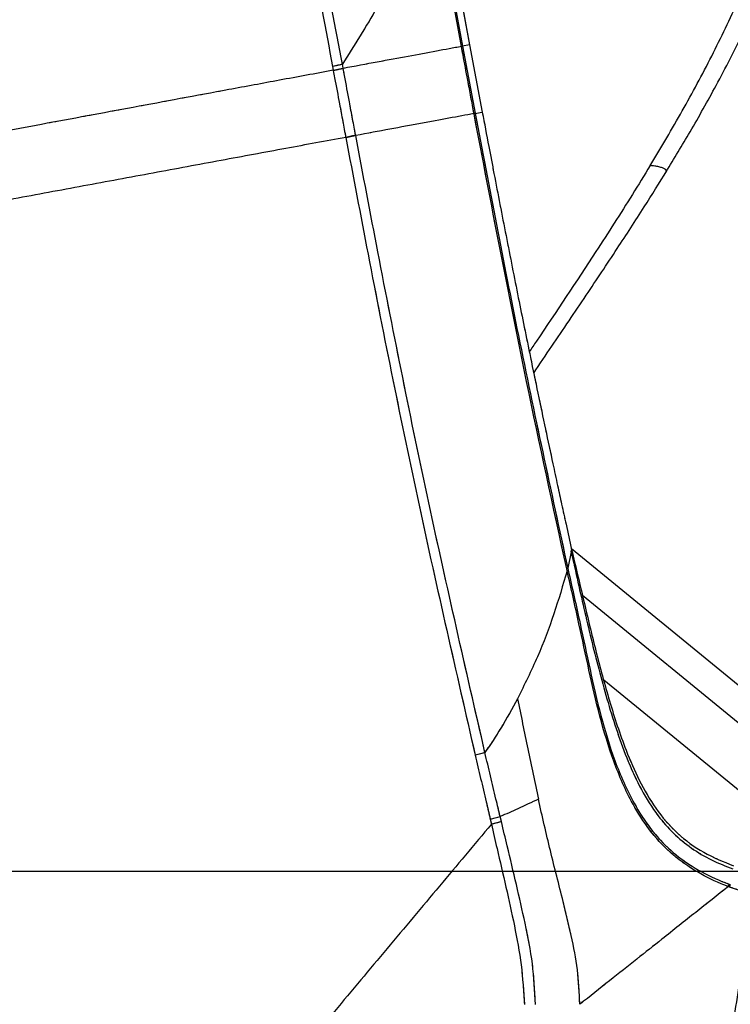
# Model space of a CAD drawing. Units: millimetres. Extents: x 0 to 297, y 0 to 210.
# Drawn here: x 157 to 164, y 85 to 95 of the extents above; entities that cross this region are included whole.
import ezdxf

# ---------------------------------------------------------------- set-up
doc = ezdxf.new("R2010")
doc.units = ezdxf.units.MM
doc.linetypes.add('SLD-Phantom', pattern=[12.7, 6.35, -1.27, 1.27, -1.27, 1.27, -1.27])
doc.linetypes.add('SLD-Solid', pattern=[0])
doc.layers.add('DEFAULT', color=179, linetype='SLD-Solid')
doc.styles.add('SLDTEXTSTYLE2', font='GOTHIC.TTF', dxfattribs={"width": 0.913})
doc.dimstyles.new('SLDDIMSTYLE3', dxfattribs={"dimtxt": 3.5, "dimasz": 3.302, "dimexe": 0, "dimexo": 0.0625, "dimgap": 0.875, "dimtad": 1, "dimdec": 0, "dimlfac": 15, "dimrnd": 1e-09, "dimzin": 12, "dimdsep": 46, "dimtxsty": 'SLDTEXTSTYLE2', "dimsah": 1, "dimcen": 0.09, "dimadec": 0, "dimazin": 3, "dimtfac": 1, "dimtdec": 0, "dimtofl": 0, "dimtmove": 0, "dimatfit": 3, "dimfxl": 0, "dimfrac": 2, "dimtolj": 1, "dimtzin": 12, "dimarcsym": 0})

# ---------------------------------------------------------------- blocks, each defined once
blk = doc.blocks.new('_D_4')
at = {"layer": 'DEFAULT'}
for p, q in [((170.657, 86.7529), (135.2982, 86.7529)), ((136.2982, 86.7529), (136.2982, 44.7529)), ((157.9321, 44.7529), (135.2982, 44.7529))]:
    blk.add_line(p, q, dxfattribs=at)
for points in [[(136.2982, 86.7529), (135.7902, 83.4509), (136.8062, 83.4509)], [(136.2982, 44.7529), (136.8062, 48.0549), (135.7902, 48.0549)]]:
    blk.add_solid(points, dxfattribs=at)
at = {"layer": 'DEFAULT', "char_height": 3.5, "attachment_point": 1, "rotation": 90, "style": 'SLDTEXTSTYLE2'}
for s, insert in [('Seat height', (137.3835, 47.2485)), ('730 Max', (131.8272, 50.7606)), (' Min', (126.271, 59.3454)), ('630', (126.271, 51.587))]:
    blk.add_mtext(s, dxfattribs=dict(at, insert=insert))
blk = doc.blocks.new('_D_5')
at = {"layer": 'DEFAULT'}
for p, q in [((152.69, 149.848), (85.1374, 149.848)), ((86.1374, 149.848), (86.1374, 44.7529)), ((157.9321, 44.7529), (85.1374, 44.7529))]:
    blk.add_line(p, q, dxfattribs=at)
for points in [[(86.1374, 149.848), (85.6294, 146.546), (86.6454, 146.546)], [(86.1374, 44.7529), (86.6454, 48.0549), (85.6294, 48.0549)]]:
    blk.add_solid(points, dxfattribs=at)
at = {"layer": 'DEFAULT', "char_height": 3.5, "attachment_point": 1, "rotation": 90, "style": 'SLDTEXTSTYLE2'}
for s, insert in [('Fully upright', (92.7787, 47.9508)), ('1676 Max', (81.6662, 50.6171)), ('Backrest', (87.2225, 51.7644)), (' Min', (76.11, 61.788)), ('1576', (76.11, 51.4435))]:
    blk.add_mtext(s, dxfattribs=dict(at, insert=insert))
blk = doc.blocks.new('_D_6')
at = {"layer": 'DEFAULT'}
for p, q in [((114.505, 131.3088), (109.1374, 131.3088)), ((110.1374, 131.3088), (110.1374, 44.7529)), ((157.9321, 44.7529), (109.1374, 44.7529))]:
    blk.add_line(p, q, dxfattribs=at)
for points in [[(110.1374, 131.3088), (109.6294, 128.0068), (110.6454, 128.0068)], [(110.1374, 44.7529), (110.6454, 48.0549), (109.6294, 48.0549)]]:
    blk.add_solid(points, dxfattribs=at)
at = {"layer": 'DEFAULT', "char_height": 3.5, "attachment_point": 1, "rotation": 90, "style": 'SLDTEXTSTYLE2'}
for s, insert in [('Fully reclined', (116.7787, 46.505)), ('1398 Max', (105.6662, 50.4085)), ('Backrest', (111.2225, 51.5557)), (' Min', (100.11, 61.5793)), ('1298', (100.11, 51.2349))]:
    blk.add_mtext(s, dxfattribs=dict(at, insert=insert))

msp = doc.modelspace()

# ---------------------------------------------------------------- linework, layer by layer
at = {"color": 7, "linetype": 'SLD-Solid', "lineweight": 25}
for p, q in [((161.4746, 96.3002), (161.7489, 94.8273)), ((161.6694, 94.8125), (161.3991, 96.2712)), ((161.4099, 96.2753), (161.6803, 94.8167)), ((161.6803, 94.8167), (161.6694, 94.8125)), ((161.6698, 94.8105), (161.6694, 94.8125)), ((161.6806, 94.8146), (161.6803, 94.8167)), ((161.7489, 94.8273), (161.6806, 94.8146)), ((161.6806, 94.8146), (161.8028, 94.1614)), ((161.7489, 94.8273), (161.8721, 94.1721)), ((160.409, 94.6179), (160.416, 94.5802)), ((160.416, 94.5802), (160.4166, 94.577)), ((160.5121, 94.6014), (160.505, 94.639)), ((160.5127, 94.5981), (160.5121, 94.6014)), ((161.7923, 94.1551), (161.7919, 94.1572)), ((161.8028, 94.1614), (161.8032, 94.1593)), ((161.8032, 94.1593), (161.8678, 94.1713)), ((161.8678, 94.1713), (161.8721, 94.1721)), ((160.5384, 93.9249), (160.539, 93.9219)), ((160.6351, 93.9428), (160.6345, 93.9458)), ((163.5139, 93.6486), (163.5144, 93.6493)), ((163.5144, 93.6493), (163.5207, 93.6597)), ((162.7413, 89.8754), (162.7084, 89.7145)), ((162.7413, 89.8754), (162.7456, 89.8961)), ((162.7432, 89.907), (166.7869, 86.5999)), ((162.7084, 89.7145), (162.6977, 89.7099)), ((162.7021, 89.6903), (162.6977, 89.7099)), ((162.7128, 89.6949), (162.7021, 89.6903)), ((162.7084, 89.7145), (162.7128, 89.6949)), ((161.9505, 87.2635), (161.9619, 87.214)), ((162.0595, 87.2391), (162.0476, 87.2884)), ((164.2904, 86.6003), (164.2779, 86.6049)), ((164.2848, 86.6285), (164.2973, 86.624))]:
    msp.add_line(p, q, dxfattribs=at)
at = {"color": 7, "linetype": 'SLD-Phantom', "lineweight": 18}
for p, q in [((161.4746, 96.3002), (161.7489, 94.8273)), ((161.6694, 94.8125), (161.3991, 96.2712)), ((161.4099, 96.2753), (161.6803, 94.8167)), ((161.6803, 94.8167), (161.6694, 94.8125)), ((161.6698, 94.8105), (161.6694, 94.8125)), ((161.6806, 94.8146), (161.6803, 94.8167)), ((161.7489, 94.8273), (161.6806, 94.8146)), ((161.6806, 94.8146), (161.8028, 94.1614)), ((161.7489, 94.8273), (161.8721, 94.1721)), ((160.409, 94.6179), (160.416, 94.5802)), ((160.416, 94.5802), (160.4166, 94.577)), ((160.5121, 94.6014), (160.505, 94.639)), ((160.5127, 94.5981), (160.5121, 94.6014)), ((161.7923, 94.1551), (161.7919, 94.1572)), ((161.8028, 94.1614), (161.8032, 94.1593)), ((161.8032, 94.1593), (161.8678, 94.1713)), ((161.8678, 94.1713), (161.8721, 94.1721)), ((160.5384, 93.9249), (160.539, 93.9219)), ((160.6351, 93.9428), (160.6345, 93.9458)), ((162.7413, 89.8754), (162.7084, 89.7145)), ((162.7413, 89.8754), (162.7456, 89.8961)), ((162.7432, 89.907), (166.7869, 86.5999)), ((162.7084, 89.7145), (162.6977, 89.7099)), ((162.7021, 89.6903), (162.6977, 89.7099)), ((162.7128, 89.6949), (162.7021, 89.6903)), ((162.7084, 89.7145), (162.7128, 89.6949)), ((161.9505, 87.2635), (161.9619, 87.214)), ((162.0595, 87.2391), (162.0476, 87.2884)), ((164.2904, 86.6003), (164.2779, 86.6049)), ((164.2848, 86.6285), (164.2973, 86.624))]:
    msp.add_line(p, q, dxfattribs=at)
at = {"color": 8, "linetype": 'SLD-Solid', "lineweight": 25}
msp.add_line((162.8515, 89.4508), (166.3322, 86.6042), dxfattribs=at)
at = {"color": 8, "linetype": 'SLD-Phantom', "lineweight": 18}
msp.add_line((162.8515, 89.4508), (166.3322, 86.6042), dxfattribs=at)
at = {"color": 7, "linetype": 'SLD-Solid', "lineweight": 25, "flags": 128}
msp.add_lwpolyline([(163.06, 88.6254), (164.3564, 87.5655), (165.498, 86.6317)], dxfattribs=at)
at = {"color": 7, "linetype": 'SLD-Phantom', "lineweight": 18, "flags": 128}
msp.add_lwpolyline([(163.06, 88.6254), (164.3564, 87.5655), (165.498, 86.6317)], dxfattribs=at)
at = {"color": 7, "linetype": 'SLD-Solid', "lineweight": 25}
for centre, radius, start, end in [((161.6625, 94.8462), 0.0365, 281.59429, 299.92834), ((159.9407, 96.9713), 2.4379, 281.24266, 283.55459), ((161.7846, 94.1926), 0.0362, 281.79432, 300.2963), ((161.7849, 94.1905), 0.0362, 281.79651, 300.29748), ((161.294, 90.0244), 2.8378, 283.37523, 285.39866), ((164.0473, 86.6836), 0.257, 341.09198, 346.59505)]:
    msp.add_arc(centre, radius, start, end, dxfattribs=at)
at = {"color": 7, "linetype": 'SLD-Phantom', "lineweight": 18}
for centre, radius, start, end in [((161.6625, 94.8462), 0.0365, 281.59429, 299.92834), ((159.9407, 96.9713), 2.4379, 281.24266, 283.55459), ((161.7846, 94.1926), 0.0362, 281.79432, 300.2963), ((161.7849, 94.1905), 0.0362, 281.79651, 300.29748), ((161.294, 90.0244), 2.8378, 283.37523, 285.39866), ((164.0473, 86.6836), 0.257, 341.09198, 346.59505)]:
    msp.add_arc(centre, radius, start, end, dxfattribs=at)
at = {"color": 7, "linetype": 'SLD-Solid', "lineweight": 25}
for points, knots in [([(163.5207, 93.6597), (163.6243, 93.8335), (163.8315, 94.1812), (164.1196, 94.7172), (164.3685, 95.2375), (164.5746, 95.7426), (164.7346, 96.2153), (164.8523, 96.6864), (164.9269, 97.0641), (164.9362, 97.2914), (164.939, 97.3608)], [0, 0, 0, 0, 0.152187, 0.304389, 0.456928, 0.584847, 0.713254, 0.830375, 0.948242, 1, 1, 1, 1]), ([(163.6695, 93.5867), (163.7482, 93.7169), (163.9165, 93.9955), (164.1718, 94.4493), (164.44, 94.9691), (164.6722, 95.4874), (164.8604, 95.9923), (165.0006, 96.4698), (165.1018, 96.932), (165.1273, 97.2375), (165.1382, 97.3677)], [0, 0, 0, 0, 0.111771, 0.239148, 0.382134, 0.540716, 0.655117, 0.776451, 0.904715, 1, 1, 1, 1]), ([(160.505, 94.639), (160.4372, 94.9985), (160.3373, 95.5289), (160.2294, 96.1066), (160.1761, 96.3691), (160.149, 96.4864), (160.1203, 96.5893), (160.0978, 96.655), (160.0845, 96.7011), (160.0787, 96.7246), (160.0758, 96.7374), (160.0747, 96.7427), (160.074, 96.7458), (160.0737, 96.7472), (160.0735, 96.7479)], [0, 0, 0, 0, 0.487192, 0.718564, 0.782354, 0.845877, 0.8824, 0.936524, 0.965451, 0.985289, 0.992334, 0.996544, 0.99832, 1, 1, 1, 1]), ([(160.0735, 96.7479), (160.0737, 96.7469), (160.0746, 96.7406), (160.0767, 96.7254), (160.08, 96.6967), (160.084, 96.6423), (160.0845, 96.5635), (160.0895, 96.4123), (160.1281, 96.1248), (160.2441, 95.5072), (160.3422, 94.9777), (160.409, 94.6179)], [0, 0, 0, 0, 0.002178, 0.01486, 0.034817, 0.063636, 0.11666, 0.151564, 0.27467, 0.507046, 1, 1, 1, 1]), ([(161.3991, 96.2712), (161.3166, 96.0942), (161.1546, 95.7462), (160.8567, 95.2004), (160.6211, 94.8243), (160.505, 94.639)], [0, 0, 0, 0, 0.344344, 0.676923, 1, 1, 1, 1]), ([(161.6694, 94.8125), (161.5897, 94.7978), (161.4305, 94.7682), (161.1545, 94.7171), (160.8534, 94.6613), (160.626, 94.6192), (160.5127, 94.5981)], [0, 0, 0, 0, 0.254367, 0.50832, 0.754886, 1, 1, 1, 1]), ([(161.7919, 94.1572), (161.7919, 94.1572), (161.7818, 94.2109), (161.7613, 94.3197), (161.7254, 94.5113), (161.6948, 94.6754), (161.6746, 94.7844), (161.6698, 94.8105)], [0, 0, 0, 0, 0.000006, 0.246436, 0.499799, 0.880111, 1, 1, 1, 1]), ([(160.416, 94.5802), (160.2415, 94.5479), (159.9043, 94.4854), (159.4031, 94.3925), (158.9258, 94.304), (158.4645, 94.2185), (158.0125, 94.1348), (157.5716, 94.0531), (157.1356, 93.9722), (156.6984, 93.8912), (156.246, 93.8074), (155.7718, 93.7195), (155.4528, 93.6604), (155.288, 93.6298)], [0, 0, 0, 0, 0.104286, 0.201554, 0.293736, 0.382458, 0.469213, 0.555452, 0.637589, 0.721773, 0.809268, 0.901461, 1, 1, 1, 1]), ([(160.4166, 94.577), (160.4209, 94.5536), (160.4412, 94.4452), (160.4719, 94.28), (160.5082, 94.086), (160.5286, 93.9771), (160.5384, 93.9249), (160.5384, 93.9249)], [0, 0, 0, 0, 0.107553, 0.499055, 0.759734, 0.999994, 1, 1, 1, 1]), ([(160.6345, 93.9458), (160.6247, 93.998), (160.6042, 94.1069), (160.5683, 94.301), (160.5375, 94.4662), (160.5171, 94.5748), (160.5127, 94.5981)], [0, 0, 0, 0, 0.240032, 0.500622, 0.892432, 1, 1, 1, 1]), ([(161.7919, 94.1572), (161.7124, 94.1425), (161.5532, 94.113), (161.2773, 94.0619), (160.9762, 94.006), (160.7488, 93.9639), (160.6351, 93.9428)], [0, 0, 0, 0, 0.253954, 0.50823, 0.753974, 1, 1, 1, 1]), ([(162.6977, 89.7099), (162.5649, 90.3189), (162.2428, 91.7964), (161.9591, 93.2819), (161.7923, 94.1551)], [0, 0, 0, 0, 0.41213, 1, 1, 1, 1]), ([(161.8032, 94.1593), (161.941, 93.4355), (162.2237, 91.95), (162.5441, 90.4722), (162.7084, 89.7145)], [0, 0, 0, 0, 0.487244, 1, 1, 1, 1]), ([(161.8721, 94.1721), (161.8934, 94.06), (161.9316, 93.8595), (161.9892, 93.5586), (162.0454, 93.2683), (162.1048, 92.9636), (162.1647, 92.66), (162.2241, 92.3618), (162.2834, 92.068), (162.3471, 91.7567), (162.4162, 91.4241), (162.4893, 91.0776), (162.5538, 90.7771), (162.6066, 90.5328), (162.6495, 90.3358), (162.6951, 90.1269), (162.7274, 89.9789), (162.7456, 89.8961)], [0, 0, 0, 0, 0.078414, 0.140296, 0.21061, 0.281625, 0.353694, 0.423349, 0.490591, 0.559711, 0.641745, 0.72412, 0.803125, 0.853008, 0.895925, 0.94172, 1, 1, 1, 1]), ([(160.5384, 93.9249), (160.3438, 93.8888), (159.9421, 93.8144), (159.3113, 93.6974), (158.6506, 93.575), (157.9741, 93.4496), (157.2976, 93.3242), (156.637, 93.2018), (156.0062, 93.0849), (155.6046, 93.0105), (155.41, 92.9744)], [0, 0, 0, 0, 0.116191, 0.23987, 0.368659, 0.500035, 0.631391, 0.760161, 0.883823, 1, 1, 1, 1]), ([(160.539, 93.9219), (160.6109, 93.5425), (160.8381, 92.3433), (161.2435, 90.3288), (161.6168, 88.7023), (161.8034, 87.8891)], [0, 0, 0, 0, 0.187919, 0.593988, 1, 1, 1, 1]), ([(161.8985, 87.9144), (161.712, 88.7269), (161.3391, 90.3521), (160.934, 92.3652), (160.7069, 93.5636), (160.6351, 93.9428)], [0, 0, 0, 0, 0.4059841, 0.8120375, 1, 1, 1, 1]), ([(163.5139, 93.6486), (163.4561, 93.5543), (163.2827, 93.2715), (162.9133, 92.6977), (162.5722, 92.1869), (162.3556, 91.863), (162.3326, 91.8286)], [0, 0, 0, 0, 0.152453, 0.45737, 0.94229, 1, 1, 1, 1]), ([(162.3753, 91.622), (162.4344, 91.7093), (162.6055, 91.9617), (162.8788, 92.3664), (163.1805, 92.8199), (163.4448, 93.2248), (163.6037, 93.4807), (163.677, 93.5987)], [0, 0, 0, 0, 0.134232, 0.388317, 0.619859, 0.82467, 1, 1, 1, 1]), ([(155.3134, 92.9565), (155.3729, 92.6422), (155.5903, 91.4931), (155.9887, 89.5133), (156.5361, 87.0627), (157.0309, 85.0553), (157.4372, 83.4833), (157.6639, 82.7035), (157.7772, 82.3136)], [0, 0, 0, 0, 0.087823, 0.321047, 0.554363, 0.777105, 0.888559, 1, 1, 1, 1]), ([(157.8716, 82.3394), (157.7586, 82.7285), (157.5324, 83.5066), (157.1263, 85.0765), (156.6324, 87.0818), (156.0854, 89.5308), (155.6873, 91.5091), (155.4699, 92.6577), (155.4105, 92.9719)], [0, 0, 0, 0, 0.111312, 0.222635, 0.445494, 0.678761, 0.912129, 1, 1, 1, 1]), ([(162.7413, 89.8754), (162.7854, 89.678), (162.8734, 89.2831), (163.0166, 88.6932), (163.1558, 88.2063), (163.2955, 87.826), (163.423, 87.55), (163.5707, 87.3129), (163.7378, 87.1216), (163.9145, 86.9764), (164.1113, 86.8599), (164.2527, 86.8042), (164.3234, 86.7764)], [0, 0, 0, 0, 0.1666745, 0.33335, 0.500009, 0.5833868, 0.6667149, 0.7500089, 0.8125221, 0.8750207, 0.9375234, 1, 1, 1, 1]), ([(162.7456, 89.8961), (162.7848, 89.7314), (162.8632, 89.4019), (162.9805, 88.9075), (163.1124, 88.4168), (163.2503, 87.993), (163.4017, 87.6416), (163.5616, 87.3638), (163.7706, 87.1197), (164.0308, 86.9284), (164.2286, 86.8481), (164.3275, 86.808)], [0, 0, 0, 0, 0.140048, 0.280101, 0.420162, 0.560189, 0.648218, 0.736205, 0.824168, 0.912071, 1, 1, 1, 1]), ([(162.7021, 89.6903), (162.6605, 89.5493), (162.5774, 89.2671), (162.4189, 88.849), (162.2844, 88.5765), (162.2172, 88.4402)], [0, 0, 0, 0, 0.3333079, 0.6666423, 1, 1, 1, 1]), ([(164.2779, 86.605), (164.2544, 86.614), (164.1392, 86.6585), (163.9407, 86.759), (163.7011, 86.9345), (163.5006, 87.1552), (163.3117, 87.4525), (163.1501, 87.8264), (163.0167, 88.2683), (162.9147, 88.7194), (162.8142, 89.1946), (162.7411, 89.5177), (162.7021, 89.6903)], [0, 0, 0, 0, 0.0207973, 0.1017892, 0.1826612, 0.2643365, 0.3461469, 0.4722688, 0.5990646, 0.7266735, 0.8539091, 1, 1, 1, 1]), ([(162.7128, 89.6949), (162.7519, 89.5221), (162.8248, 89.1993), (162.925, 88.7245), (163.0268, 88.2742), (163.1603, 87.8333), (163.3224, 87.4612), (163.5116, 87.1665), (163.7115, 86.9491), (163.95, 86.7774), (164.1472, 86.6799), (164.2615, 86.6372), (164.2848, 86.6285)], [0, 0, 0, 0, 0.146779, 0.274326, 0.402258, 0.529352, 0.655751, 0.737249, 0.818609, 0.898912, 0.979335, 1, 1, 1, 1]), ([(162.2172, 88.4402), (162.1647, 88.3439), (162.0678, 88.166), (161.9517, 87.9935), (161.8985, 87.9144)], [0, 0, 0, 0, 0.540849, 1, 1, 1, 1]), ([(162.2172, 88.4402), (162.2505, 88.2764), (162.3173, 87.9488), (162.3865, 87.6219), (162.4212, 87.4585)], [0, 0, 0, 0, 0.500003, 1, 1, 1, 1]), ([(161.8034, 87.8891), (161.8211, 87.8131), (161.8564, 87.6609), (161.9065, 87.4526), (161.9373, 87.32), (161.9505, 87.2635)], [0, 0, 0, 0, 0.36463, 0.729262, 1, 1, 1, 1]), ([(162.0476, 87.2884), (162.0476, 87.2885), (162.0339, 87.3452), (162.0019, 87.4777), (161.9527, 87.6865), (161.9164, 87.8382), (161.8985, 87.9144), (161.8985, 87.9144)], [0, 0, 0, 0, 0.000006, 0.272324, 0.635372, 0.999994, 1, 1, 1, 1]), ([(162.4212, 87.4585), (162.3546, 87.4271), (162.233, 87.3696), (162.1053, 87.3137), (162.0476, 87.2884)], [0, 0, 0, 0, 0.547868, 1, 1, 1, 1]), ([(162.826, 85.4542), (162.8209, 85.5666), (162.8106, 85.7915), (162.744, 86.1255), (162.6509, 86.5127), (162.5356, 86.9553), (162.4593, 87.2908), (162.4212, 87.4585)], [0, 0, 0, 0, 0.166581, 0.333234, 0.499924, 0.749963, 1, 1, 1, 1]), ([(161.9619, 87.214), (161.7929, 87.0126), (161.4549, 86.6098), (160.9418, 85.9983), (160.4275, 85.3854), (159.9123, 84.7714), (159.3974, 84.1579), (158.8842, 83.5462), (158.3734, 82.9373), (158.0389, 82.5387), (157.8716, 82.3394)], [0, 0, 0, 0, 0.124885, 0.249785, 0.37469, 0.499594, 0.624706, 0.749814, 0.874915, 1, 1, 1, 1]), ([(162.0595, 87.2391), (162.0457, 87.2353), (162.0183, 87.2278), (161.9807, 87.2186), (161.9619, 87.214)], [0, 0, 0, 0, 0.5, 1, 1, 1, 1]), ([(161.9619, 87.214), (161.9619, 87.214), (161.98, 87.1346), (162.056, 86.8045), (162.1643, 86.3488), (162.2603, 85.8398), (162.276, 85.5807), (162.2838, 85.4512)], [0, 0, 0, 0, 0.000002, 0.136103, 0.566361, 0.783299, 1, 1, 1, 1]), ([(162.3924, 85.4523), (162.3857, 85.5847), (162.372, 85.8515), (162.2679, 86.3684), (162.1582, 86.8298), (162.0785, 87.1601), (162.0595, 87.2391)], [0, 0, 0, 0, 0.218423, 0.439924, 0.866064, 1, 1, 1, 1]), ([(164.2779, 86.6049), (164.1725, 86.5214), (163.9619, 86.3544), (163.6673, 86.121), (163.3856, 85.8977), (163.1208, 85.6879), (162.9243, 85.5321), (162.826, 85.4542)], [0, 0, 0, 0, 0.246447, 0.492828, 0.661942, 0.830971, 1, 1, 1, 1]), ([(164.5073, 86.5318), (164.4935, 86.5356), (164.4562, 86.5458), (164.4002, 86.5627), (164.3417, 86.5818), (164.3068, 86.5944), (164.2904, 86.6003)], [0, 0, 0, 0, 0.188982, 0.509819, 0.770788, 1, 1, 1, 1]), ([(164.4764, 86.3083), (164.4616, 86.2059), (164.4319, 86.0013), (164.3827, 85.6622), (164.3299, 85.2981), (164.267, 84.8645), (164.1932, 84.3558), (164.1093, 83.7773), (164.0521, 83.3826), (164.0235, 83.1853)], [0, 0, 0, 0, 0.125079, 0.250058, 0.375073, 0.500081, 0.666666, 0.833344, 1, 1, 1, 1])]:
    msp.add_open_spline(points, degree=3, knots=knots, dxfattribs=at)
at = {"color": 7, "linetype": 'SLD-Phantom', "lineweight": 18}
for points, knots in [([(160.505, 94.639), (160.4372, 94.9985), (160.3373, 95.5289), (160.2294, 96.1066), (160.1761, 96.3691), (160.149, 96.4864), (160.1203, 96.5893), (160.0978, 96.655), (160.0845, 96.7011), (160.0787, 96.7246), (160.0758, 96.7374), (160.0747, 96.7427), (160.074, 96.7458), (160.0737, 96.7472), (160.0735, 96.7479)], [0, 0, 0, 0, 0.487192, 0.718564, 0.782354, 0.845877, 0.8824, 0.936524, 0.965451, 0.985289, 0.992334, 0.996544, 0.99832, 1, 1, 1, 1]), ([(160.0735, 96.7479), (160.0737, 96.7469), (160.0746, 96.7406), (160.0767, 96.7254), (160.08, 96.6967), (160.084, 96.6423), (160.0845, 96.5635), (160.0895, 96.4123), (160.1281, 96.1248), (160.2441, 95.5072), (160.3422, 94.9777), (160.409, 94.6179)], [0, 0, 0, 0, 0.002178, 0.01486, 0.034817, 0.063636, 0.11666, 0.151564, 0.27467, 0.507046, 1, 1, 1, 1]), ([(161.3991, 96.2712), (161.3166, 96.0942), (161.1546, 95.7462), (160.8567, 95.2004), (160.6211, 94.8243), (160.505, 94.639)], [0, 0, 0, 0, 0.344344, 0.676923, 1, 1, 1, 1]), ([(161.6694, 94.8125), (161.5897, 94.7978), (161.4305, 94.7682), (161.1545, 94.7171), (160.8534, 94.6613), (160.626, 94.6192), (160.5127, 94.5981)], [0, 0, 0, 0, 0.254367, 0.50832, 0.754886, 1, 1, 1, 1]), ([(161.7919, 94.1572), (161.7919, 94.1572), (161.7818, 94.2109), (161.7613, 94.3197), (161.7254, 94.5113), (161.6948, 94.6754), (161.6746, 94.7844), (161.6698, 94.8105)], [0, 0, 0, 0, 0.000006, 0.246436, 0.499799, 0.880111, 1, 1, 1, 1]), ([(160.416, 94.5802), (160.2415, 94.5479), (159.9043, 94.4854), (159.4031, 94.3925), (158.9258, 94.304), (158.4645, 94.2185), (158.0125, 94.1348), (157.5716, 94.0531), (157.1356, 93.9722), (156.6984, 93.8912), (156.246, 93.8074), (155.7718, 93.7195), (155.4528, 93.6604), (155.288, 93.6298)], [0, 0, 0, 0, 0.104286, 0.201554, 0.293736, 0.382458, 0.469213, 0.555452, 0.637589, 0.721773, 0.809268, 0.901461, 1, 1, 1, 1]), ([(160.4166, 94.577), (160.4209, 94.5536), (160.4412, 94.4452), (160.4719, 94.28), (160.5082, 94.086), (160.5286, 93.9771), (160.5384, 93.9249), (160.5384, 93.9249)], [0, 0, 0, 0, 0.107553, 0.499055, 0.759734, 0.999994, 1, 1, 1, 1]), ([(160.6345, 93.9458), (160.6247, 93.998), (160.6042, 94.1069), (160.5683, 94.301), (160.5375, 94.4662), (160.5171, 94.5748), (160.5127, 94.5981)], [0, 0, 0, 0, 0.240032, 0.500622, 0.892432, 1, 1, 1, 1]), ([(161.7919, 94.1572), (161.7124, 94.1425), (161.5532, 94.113), (161.2773, 94.0619), (160.9762, 94.006), (160.7488, 93.9639), (160.6351, 93.9428)], [0, 0, 0, 0, 0.253954, 0.50823, 0.753974, 1, 1, 1, 1]), ([(162.6977, 89.7099), (162.5649, 90.3189), (162.2428, 91.7964), (161.9591, 93.2819), (161.7923, 94.1551)], [0, 0, 0, 0, 0.41213, 1, 1, 1, 1]), ([(161.8032, 94.1593), (161.941, 93.4355), (162.2237, 91.95), (162.5441, 90.4722), (162.7084, 89.7145)], [0, 0, 0, 0, 0.487244, 1, 1, 1, 1]), ([(161.8721, 94.1721), (161.8934, 94.06), (161.9316, 93.8595), (161.9892, 93.5586), (162.0454, 93.2683), (162.1048, 92.9636), (162.1647, 92.66), (162.2241, 92.3618), (162.2834, 92.068), (162.3471, 91.7567), (162.4162, 91.4241), (162.4893, 91.0776), (162.5538, 90.7771), (162.6066, 90.5328), (162.6495, 90.3358), (162.6951, 90.1269), (162.7274, 89.9789), (162.7456, 89.8961)], [0, 0, 0, 0, 0.078414, 0.140296, 0.21061, 0.281625, 0.353694, 0.423349, 0.490591, 0.559711, 0.641745, 0.72412, 0.803125, 0.853008, 0.895925, 0.94172, 1, 1, 1, 1]), ([(160.5384, 93.9249), (160.3438, 93.8888), (159.9421, 93.8144), (159.3113, 93.6974), (158.6506, 93.575), (157.9741, 93.4496), (157.2976, 93.3242), (156.637, 93.2018), (156.0062, 93.0849), (155.6046, 93.0105), (155.41, 92.9744)], [0, 0, 0, 0, 0.116191, 0.23987, 0.368659, 0.500035, 0.631391, 0.760161, 0.883823, 1, 1, 1, 1]), ([(160.539, 93.9219), (160.6109, 93.5425), (160.8381, 92.3433), (161.2435, 90.3288), (161.6168, 88.7023), (161.8034, 87.8891)], [0, 0, 0, 0, 0.187919, 0.593988, 1, 1, 1, 1]), ([(161.8985, 87.9144), (161.712, 88.7269), (161.3391, 90.3521), (160.934, 92.3652), (160.7069, 93.5636), (160.6351, 93.9428)], [0, 0, 0, 0, 0.4059841, 0.8120375, 1, 1, 1, 1]), ([(155.3134, 92.9565), (155.3729, 92.6422), (155.5903, 91.4931), (155.9887, 89.5133), (156.5361, 87.0627), (157.0309, 85.0553), (157.4372, 83.4833), (157.6639, 82.7035), (157.7772, 82.3136)], [0, 0, 0, 0, 0.087823, 0.3210468, 0.5543628, 0.7771054, 0.8885587, 1, 1, 1, 1]), ([(157.8716, 82.3394), (157.7586, 82.7285), (157.5324, 83.5066), (157.1263, 85.0765), (156.6324, 87.0818), (156.0854, 89.5308), (155.6873, 91.5091), (155.4699, 92.6577), (155.4105, 92.9719)], [0, 0, 0, 0, 0.111312, 0.222635, 0.445494, 0.678761, 0.912129, 1, 1, 1, 1]), ([(162.7413, 89.8754), (162.7854, 89.678), (162.8734, 89.2831), (163.0166, 88.6932), (163.1558, 88.2063), (163.2955, 87.826), (163.423, 87.55), (163.5707, 87.3129), (163.7378, 87.1216), (163.9145, 86.9764), (164.1113, 86.8599), (164.2527, 86.8042), (164.3234, 86.7764)], [0, 0, 0, 0, 0.166674, 0.33335, 0.500009, 0.583387, 0.666715, 0.750009, 0.812522, 0.875021, 0.937523, 1, 1, 1, 1]), ([(162.7456, 89.8961), (162.7848, 89.7314), (162.8632, 89.4019), (162.9805, 88.9075), (163.1124, 88.4168), (163.2503, 87.993), (163.4017, 87.6416), (163.5616, 87.3638), (163.7706, 87.1197), (164.0308, 86.9284), (164.2286, 86.8481), (164.3275, 86.808)], [0, 0, 0, 0, 0.140048, 0.280101, 0.420162, 0.560189, 0.648218, 0.736205, 0.824168, 0.912071, 1, 1, 1, 1]), ([(162.7021, 89.6903), (162.6605, 89.5493), (162.5774, 89.2671), (162.4189, 88.849), (162.2844, 88.5765), (162.2172, 88.4402)], [0, 0, 0, 0, 0.333308, 0.666642, 1, 1, 1, 1]), ([(164.2779, 86.605), (164.2544, 86.614), (164.1392, 86.6585), (163.9407, 86.759), (163.7011, 86.9345), (163.5006, 87.1552), (163.3117, 87.4525), (163.1501, 87.8264), (163.0167, 88.2683), (162.9147, 88.7194), (162.8142, 89.1946), (162.7411, 89.5177), (162.7021, 89.6903)], [0, 0, 0, 0, 0.020797, 0.101789, 0.182661, 0.264337, 0.346147, 0.472269, 0.599065, 0.726674, 0.853909, 1, 1, 1, 1]), ([(162.7128, 89.6949), (162.7519, 89.5221), (162.8248, 89.1993), (162.925, 88.7245), (163.0268, 88.2742), (163.1603, 87.8333), (163.3224, 87.4612), (163.5116, 87.1665), (163.7115, 86.9491), (163.95, 86.7774), (164.1472, 86.6799), (164.2615, 86.6372), (164.2848, 86.6285)], [0, 0, 0, 0, 0.146779, 0.274326, 0.402258, 0.529352, 0.655751, 0.737249, 0.818609, 0.898912, 0.979335, 1, 1, 1, 1]), ([(162.2172, 88.4402), (162.1647, 88.3439), (162.0678, 88.166), (161.9517, 87.9935), (161.8985, 87.9144)], [0, 0, 0, 0, 0.5408494, 1, 1, 1, 1]), ([(162.2172, 88.4402), (162.2505, 88.2764), (162.3173, 87.9488), (162.3865, 87.6219), (162.4212, 87.4585)], [0, 0, 0, 0, 0.500003, 1, 1, 1, 1]), ([(161.8034, 87.8891), (161.8211, 87.8131), (161.8564, 87.6609), (161.9065, 87.4526), (161.9373, 87.32), (161.9505, 87.2635)], [0, 0, 0, 0, 0.36463, 0.729262, 1, 1, 1, 1]), ([(162.0476, 87.2884), (162.0476, 87.2885), (162.0339, 87.3452), (162.0019, 87.4777), (161.9527, 87.6865), (161.9164, 87.8382), (161.8985, 87.9144), (161.8985, 87.9144)], [0, 0, 0, 0, 0.000006, 0.272324, 0.635372, 0.999994, 1, 1, 1, 1]), ([(162.4212, 87.4585), (162.3546, 87.4271), (162.233, 87.3696), (162.1053, 87.3137), (162.0476, 87.2884)], [0, 0, 0, 0, 0.547868, 1, 1, 1, 1]), ([(162.826, 85.4542), (162.8209, 85.5666), (162.8106, 85.7915), (162.744, 86.1255), (162.6509, 86.5127), (162.5356, 86.9553), (162.4593, 87.2908), (162.4212, 87.4585)], [0, 0, 0, 0, 0.166581, 0.333234, 0.499924, 0.749963, 1, 1, 1, 1]), ([(161.9619, 87.214), (161.7929, 87.0126), (161.4549, 86.6098), (160.9418, 85.9983), (160.4275, 85.3854), (159.9123, 84.7714), (159.3974, 84.1579), (158.8842, 83.5462), (158.3734, 82.9373), (158.0389, 82.5387), (157.8716, 82.3394)], [0, 0, 0, 0, 0.124885, 0.249785, 0.37469, 0.499594, 0.624706, 0.749814, 0.874915, 1, 1, 1, 1]), ([(162.0595, 87.2391), (162.0457, 87.2353), (162.0183, 87.2278), (161.9807, 87.2186), (161.9619, 87.214)], [0, 0, 0, 0, 0.5, 1, 1, 1, 1]), ([(161.9619, 87.214), (161.9619, 87.214), (161.98, 87.1346), (162.056, 86.8045), (162.1643, 86.3488), (162.2603, 85.8398), (162.276, 85.5807), (162.2838, 85.4512)], [0, 0, 0, 0, 0.000002, 0.136103, 0.566361, 0.783299, 1, 1, 1, 1]), ([(162.3924, 85.4523), (162.3857, 85.5847), (162.372, 85.8515), (162.2679, 86.3684), (162.1582, 86.8298), (162.0785, 87.1601), (162.0595, 87.2391)], [0, 0, 0, 0, 0.218423, 0.439924, 0.866064, 1, 1, 1, 1]), ([(164.2779, 86.6049), (164.1725, 86.5214), (163.9619, 86.3544), (163.6673, 86.121), (163.3856, 85.8977), (163.1208, 85.6879), (162.9243, 85.5321), (162.826, 85.4542)], [0, 0, 0, 0, 0.246447, 0.492828, 0.661942, 0.830971, 1, 1, 1, 1]), ([(164.5073, 86.5318), (164.4935, 86.5356), (164.4562, 86.5458), (164.4002, 86.5627), (164.3417, 86.5818), (164.3068, 86.5944), (164.2904, 86.6003)], [0, 0, 0, 0, 0.188982, 0.509819, 0.770788, 1, 1, 1, 1]), ([(164.4764, 86.3083), (164.4616, 86.2059), (164.4319, 86.0013), (164.3827, 85.6622), (164.3299, 85.2981), (164.267, 84.8645), (164.1932, 84.3558), (164.1093, 83.7773), (164.0521, 83.3826), (164.0235, 83.1853)], [0, 0, 0, 0, 0.125079, 0.250058, 0.375073, 0.500081, 0.666666, 0.833344, 1, 1, 1, 1])]:
    msp.add_open_spline(points, degree=3, knots=knots, dxfattribs=at)
at = {"color": 7, "linetype": 'SLD-Solid', "lineweight": 25}
for points in [[(160.505, 94.639), (160.4914, 94.6357), (160.4641, 94.6292), (160.4274, 94.6217), (160.409, 94.6179)], [(160.5127, 94.5981), (160.499, 94.5949), (160.4718, 94.5884), (160.435, 94.5808), (160.4166, 94.577)], [(160.6345, 93.9458), (160.6208, 93.9426), (160.5936, 93.9362), (160.5568, 93.9287), (160.5384, 93.9249)], [(160.6351, 93.9428), (160.6214, 93.9396), (160.5942, 93.9332), (160.5574, 93.9257), (160.539, 93.9219)], [(161.8985, 87.9144), (161.885, 87.9106), (161.858, 87.9029), (161.8216, 87.8937), (161.8034, 87.8891)], [(164.2848, 86.6285), (164.2844, 86.6264), (164.2834, 86.6222), (164.2797, 86.6107), (164.2779, 86.6049)]]:
    msp.add_open_spline(points, degree=3, dxfattribs=at)
at = {"color": 7, "linetype": 'SLD-Phantom', "lineweight": 18}
for points in [[(160.505, 94.639), (160.4914, 94.6357), (160.4641, 94.6292), (160.4274, 94.6217), (160.409, 94.6179)], [(160.5127, 94.5981), (160.499, 94.5949), (160.4718, 94.5884), (160.435, 94.5808), (160.4166, 94.577)], [(160.6345, 93.9458), (160.6208, 93.9426), (160.5936, 93.9362), (160.5568, 93.9287), (160.5384, 93.9249)], [(160.6351, 93.9428), (160.6214, 93.9396), (160.5942, 93.9332), (160.5574, 93.9257), (160.539, 93.9219)], [(161.8985, 87.9144), (161.885, 87.9106), (161.858, 87.9029), (161.8216, 87.8937), (161.8034, 87.8891)], [(164.2848, 86.6285), (164.2844, 86.6264), (164.2834, 86.6222), (164.2797, 86.6107), (164.2779, 86.6049)]]:
    msp.add_open_spline(points, degree=3, dxfattribs=at)
at = {"color": 8, "linetype": 'SLD-Solid', "lineweight": 25}
msp.add_open_spline([(163.6695, 93.5867), (163.6706, 93.5912), (163.6728, 93.6002), (163.6605, 93.6137), (163.6364, 93.6262), (163.6018, 93.6364), (163.5604, 93.6442), (163.5292, 93.6472), (163.5139, 93.6486)], degree=3, knots=[0, 0, 0, 0, 0.183182, 0.366469, 0.542509, 0.706469, 0.856423, 1, 1, 1, 1], dxfattribs=at)

# ---------------------------------------------------------------- dimensions: what is measured, and where the dimension line sits
at = {"layer": 'DEFAULT'}
for base, p1, text, picture, middle in [((97.2494, 44.7529), (153.69, 149.848), '<> Min\\P1676 Max', '_D_5', (97.2494, 61.2946)), ((121.2494, 44.7529), (115.505, 131.3088), '<> Min\\P1398 Max', '_D_6', (121.2494, 61.0859)), ((141.8542, 44.7529), (171.657, 86.7529), '<> Min\\P730 Max', '_D_4', (141.8542, 60.145))]:
    dim = msp.add_linear_dim(base=base, p1=p1, p2=(158.9321, 44.7529), angle=90, text=text, dimstyle='SLDDIMSTYLE3', dxfattribs=at)
    dim.commit()
    dim.dimension.update_dxf_attribs({"geometry": picture, "text_midpoint": middle, "dimtype": 160})

doc.saveas('drawing.dxf')
